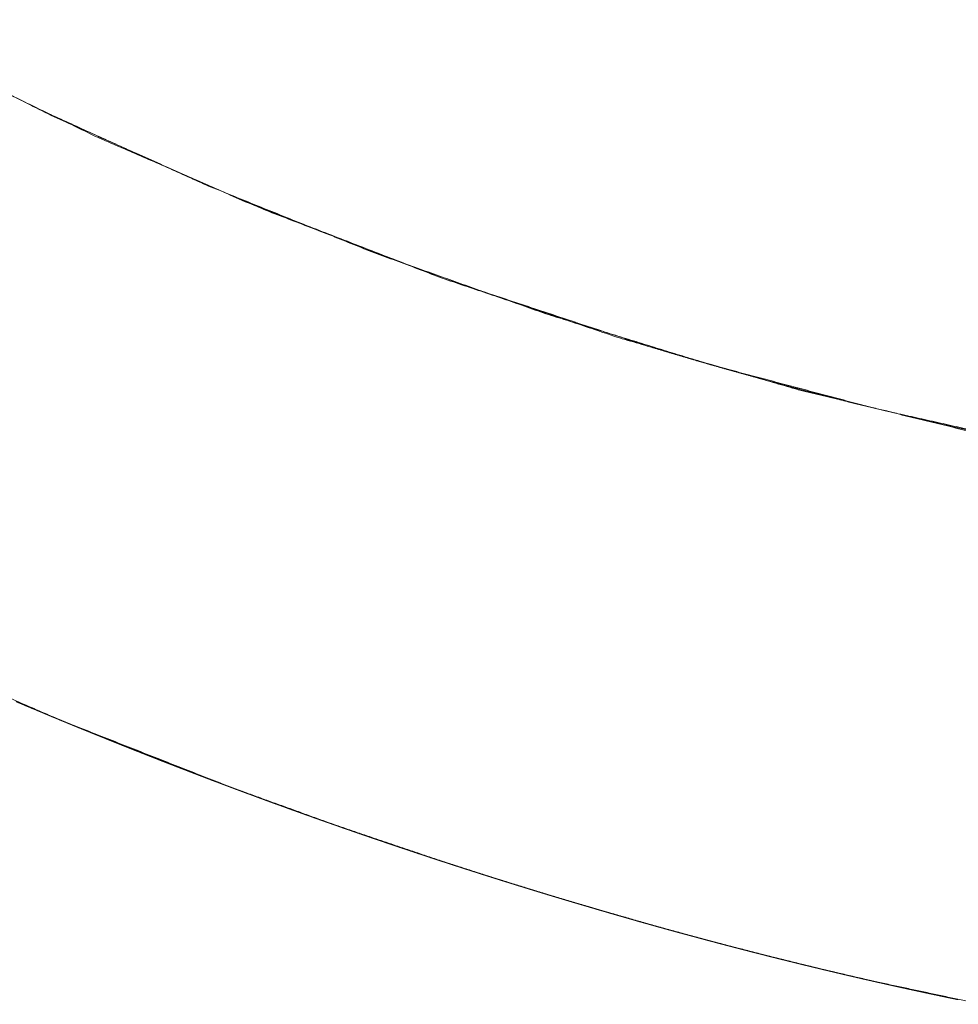
# Model space of a CAD drawing. Extents: x 8809 to 10773, y -11087 to -10563.
# Drawn here: x 8940 to 8964, y -11033 to -11008 of the extents above; entities that cross this region are included whole.
import ezdxf

# ---------------------------------------------------------------- set-up
doc = ezdxf.new("R2010")
doc.units = 0
doc.header["$MEASUREMENT"] = 0
doc.layers.get('0').update_dxf_attribs({"linetype": 'CONTINUOUS'})

msp = doc.modelspace()

# ---------------------------------------------------------------- linework, layer by layer
at = {"linetype": 'Continuous', "lineweight": 18}
for points in [[(8935.684, -11007.985), (8940.558, -11010.447)], [(8940.281, -11010.305), (8936.108, -11008.199)], [(8941.683, -11010.977), (8937.384, -11008.889)], [(8944.538, -11012.235), (8940.281, -11010.305)], [(8940.558, -11010.447), (8945.548, -11012.667)], [(8946.095, -11012.894), (8941.683, -11010.977)], [(8948.872, -11013.984), (8944.538, -11012.235)], [(8945.548, -11012.667), (8950.641, -11014.639)], [(8950.614, -11014.634), (8946.095, -11012.894)], [(8953.278, -11015.549), (8948.872, -11013.984)], [(8955.17, -11016.169), (8950.614, -11014.634)], [(8950.641, -11014.639), (8955.824, -11016.358)], [(8957.514, -11016.858), (8953.278, -11015.549)], [(8959.764, -11017.5), (8955.17, -11016.169)], [(8955.824, -11016.358), (8956.478, -11016.555)], [(8956.478, -11016.555), (8957.133, -11016.748)], [(8957.133, -11016.748), (8957.461, -11016.843)], [(8957.461, -11016.843), (8957.789, -11016.937)], [(8961.798, -11017.996), (8957.514, -11016.858)], [(8957.789, -11016.937), (8958.117, -11017.029)], [(8958.117, -11017.029), (8958.446, -11017.121)], [(8958.446, -11017.121), (8958.775, -11017.212)], [(8958.775, -11017.212), (8959.105, -11017.302)], [(8959.105, -11017.302), (8959.434, -11017.391)], [(8959.434, -11017.391), (8959.764, -11017.479)], [(8959.764, -11017.479), (8960.425, -11017.651)], [(8964.395, -11018.626), (8959.764, -11017.5)], [(8960.425, -11017.651), (8961.086, -11017.82)], [(8961.086, -11017.82), (8963.743, -11018.453)], [(8966.122, -11018.962), (8961.798, -11017.996)], [(8963.743, -11018.453), (8966.414, -11019.021)], [(8936.583, -11024.169), (8940.853, -11026.02)], [(8939.781, -11025.572), (8939.751, -11025.559)], [(8939.842, -11025.598), (8939.781, -11025.572)], [(8939.872, -11025.611), (8939.842, -11025.598)], [(8939.933, -11025.637), (8939.872, -11025.611)], [(8939.964, -11025.649), (8939.933, -11025.637)], [(8939.994, -11025.662), (8939.964, -11025.649)], [(8940.025, -11025.675), (8939.994, -11025.662)], [(8940.086, -11025.701), (8940.025, -11025.675)], [(8940.116, -11025.713), (8940.086, -11025.701)], [(8940.147, -11025.726), (8940.116, -11025.713)], [(8940.178, -11025.739), (8940.147, -11025.726)], [(8940.208, -11025.752), (8940.178, -11025.739)], [(8940.239, -11025.765), (8940.208, -11025.752)], [(8940.269, -11025.778), (8940.239, -11025.765)], [(8940.3, -11025.79), (8940.269, -11025.778)], [(8940.331, -11025.803), (8940.3, -11025.79)], [(8940.362, -11025.816), (8940.331, -11025.803)], [(8940.392, -11025.829), (8940.362, -11025.816)], [(8940.423, -11025.842), (8940.392, -11025.829)], [(8940.485, -11025.867), (8940.423, -11025.842)], [(8940.515, -11025.88), (8940.485, -11025.867)], [(8940.546, -11025.893), (8940.515, -11025.88)], [(8940.577, -11025.906), (8940.546, -11025.893)], [(8940.639, -11025.932), (8940.577, -11025.906)], [(8940.67, -11025.944), (8940.639, -11025.932)], [(8940.732, -11025.97), (8940.67, -11025.944)], [(8940.763, -11025.983), (8940.732, -11025.97)], [(8940.825, -11026.009), (8940.763, -11025.983)], [(8940.856, -11026.022), (8940.825, -11026.009)], [(8940.853, -11026.02), (8945.172, -11027.72)], [(8940.888, -11026.034), (8940.856, -11026.022)], [(8940.919, -11026.047), (8940.888, -11026.034)], [(8940.95, -11026.06), (8940.919, -11026.047)], [(8940.981, -11026.073), (8940.95, -11026.06)], [(8941.044, -11026.099), (8940.981, -11026.073)], [(8941.076, -11026.112), (8941.044, -11026.099)], [(8941.107, -11026.125), (8941.076, -11026.112)], [(8941.139, -11026.138), (8941.107, -11026.125)], [(8941.171, -11026.151), (8941.139, -11026.138)], [(8941.202, -11026.164), (8941.171, -11026.151)], [(8941.234, -11026.177), (8941.202, -11026.164)], [(8941.298, -11026.203), (8941.234, -11026.177)], [(8941.33, -11026.216), (8941.298, -11026.203)], [(8941.362, -11026.229), (8941.33, -11026.216)], [(8941.426, -11026.255), (8941.362, -11026.229)], [(8941.455, -11026.267), (8941.426, -11026.255)], [(8941.571, -11026.314), (8941.542, -11026.302)], [(8941.6, -11026.326), (8941.571, -11026.314)], [(8941.628, -11026.338), (8941.6, -11026.326)], [(8941.657, -11026.349), (8941.628, -11026.338)], [(8941.685, -11026.361), (8941.657, -11026.349)], [(8941.714, -11026.372), (8941.685, -11026.361)], [(8941.744, -11026.385), (8941.714, -11026.372)], [(8941.774, -11026.397), (8941.744, -11026.385)], [(8941.802, -11026.408), (8941.774, -11026.397)], [(8941.83, -11026.419), (8941.802, -11026.408)], [(8941.847, -11026.426), (8941.83, -11026.419)], [(8941.863, -11026.433), (8941.847, -11026.426)], [(8941.891, -11026.444), (8941.863, -11026.433)], [(8941.919, -11026.455), (8941.891, -11026.444)], [(8941.979, -11026.479), (8941.919, -11026.455)], [(8942.009, -11026.492), (8941.979, -11026.479)], [(8942.069, -11026.516), (8942.009, -11026.492)], [(8942.099, -11026.528), (8942.069, -11026.516)], [(8942.159, -11026.552), (8942.099, -11026.528)], [(8942.219, -11026.576), (8942.159, -11026.552)], [(8942.279, -11026.6), (8942.219, -11026.576)], [(8942.34, -11026.625), (8942.279, -11026.6)], [(8942.37, -11026.637), (8942.34, -11026.625)], [(8942.49, -11026.685), (8942.46, -11026.673)], [(8942.52, -11026.697), (8942.49, -11026.685)], [(8942.55, -11026.709), (8942.52, -11026.697)], [(8942.58, -11026.721), (8942.55, -11026.709)], [(8942.611, -11026.733), (8942.58, -11026.721)], [(8942.641, -11026.745), (8942.611, -11026.733)], [(8942.701, -11026.768), (8942.641, -11026.745)], [(8942.731, -11026.781), (8942.701, -11026.768)], [(8942.791, -11026.804), (8942.731, -11026.781)], [(8942.851, -11026.828), (8942.791, -11026.804)], [(8942.912, -11026.852), (8942.851, -11026.828)], [(8942.942, -11026.864), (8942.912, -11026.852)], [(8943.002, -11026.888), (8942.942, -11026.864)], [(8943.032, -11026.9), (8943.002, -11026.888)], [(8943.062, -11026.911), (8943.032, -11026.9)], [(8943.093, -11026.923), (8943.062, -11026.911)], [(8943.153, -11026.947), (8943.093, -11026.923)], [(8943.183, -11026.959), (8943.153, -11026.947)], [(8943.213, -11026.971), (8943.183, -11026.959)], [(8943.243, -11026.982), (8943.213, -11026.971)], [(8943.273, -11026.994), (8943.243, -11026.982)], [(8943.334, -11027.018), (8943.273, -11026.994)], [(8943.364, -11027.03), (8943.334, -11027.018)], [(8943.424, -11027.053), (8943.364, -11027.03)], [(8943.454, -11027.065), (8943.424, -11027.053)], [(8943.485, -11027.077), (8943.454, -11027.065)], [(8943.666, -11027.147), (8943.635, -11027.136)], [(8943.786, -11027.194), (8943.756, -11027.182)], [(8943.847, -11027.217), (8943.786, -11027.194)], [(8943.877, -11027.229), (8943.847, -11027.217)], [(8943.907, -11027.241), (8943.877, -11027.229)], [(8943.937, -11027.252), (8943.907, -11027.241)], [(8943.967, -11027.264), (8943.937, -11027.252)], [(8944.028, -11027.287), (8943.967, -11027.264)], [(8944.058, -11027.299), (8944.028, -11027.287)], [(8944.118, -11027.322), (8944.058, -11027.299)], [(8944.179, -11027.345), (8944.118, -11027.322)], [(8944.209, -11027.357), (8944.179, -11027.345)], [(8944.269, -11027.38), (8944.209, -11027.357)], [(8944.33, -11027.403), (8944.269, -11027.38)], [(8944.39, -11027.426), (8944.33, -11027.403)], [(8944.421, -11027.438), (8944.39, -11027.426)], [(8944.481, -11027.461), (8944.421, -11027.438)], [(8944.511, -11027.472), (8944.481, -11027.461)], [(8944.541, -11027.484), (8944.511, -11027.472)], [(8944.572, -11027.495), (8944.541, -11027.484)], [(8944.602, -11027.507), (8944.572, -11027.495)], [(8944.632, -11027.518), (8944.602, -11027.507)], [(8944.662, -11027.53), (8944.632, -11027.518)], [(8944.723, -11027.553), (8944.662, -11027.53)], [(8944.753, -11027.564), (8944.723, -11027.553)], [(8944.783, -11027.576), (8944.753, -11027.564)], [(8944.844, -11027.598), (8944.783, -11027.576)], [(8944.965, -11027.644), (8944.904, -11027.621), (8944.844, -11027.598)], [(8944.859, -11027.604), (8945.172, -11027.72)], [(8945.025, -11027.667), (8944.965, -11027.644)], [(8945.056, -11027.678), (8945.025, -11027.667)], [(8945.116, -11027.701), (8945.056, -11027.678)], [(8945.146, -11027.712), (8945.116, -11027.701)], [(8945.207, -11027.735), (8945.146, -11027.712)], [(8945.172, -11027.72), (8947.892, -11028.705)], [(8945.237, -11027.746), (8945.207, -11027.735)], [(8945.267, -11027.758), (8945.237, -11027.746)], [(8945.328, -11027.78), (8945.267, -11027.758)], [(8945.358, -11027.792), (8945.328, -11027.78)], [(8945.479, -11027.837), (8945.449, -11027.825)], [(8945.631, -11027.893), (8945.57, -11027.87)], [(8945.661, -11027.904), (8945.631, -11027.893)], [(8945.691, -11027.915), (8945.661, -11027.904)], [(8945.752, -11027.938), (8945.691, -11027.915)], [(8945.782, -11027.949), (8945.752, -11027.938)], [(8945.843, -11027.971), (8945.782, -11027.949)], [(8945.873, -11027.982), (8945.843, -11027.971)], [(8945.903, -11027.994), (8945.873, -11027.982)], [(8945.934, -11028.005), (8945.903, -11027.994)], [(8945.964, -11028.016), (8945.934, -11028.005)], [(8946.025, -11028.038), (8945.964, -11028.016)], [(8946.055, -11028.049), (8946.025, -11028.038)], [(8946.116, -11028.072), (8946.055, -11028.049)], [(8946.146, -11028.083), (8946.116, -11028.072)], [(8946.207, -11028.105), (8946.146, -11028.083)], [(8946.267, -11028.127), (8946.207, -11028.105)], [(8946.328, -11028.149), (8946.267, -11028.127)], [(8946.388, -11028.171), (8946.328, -11028.149)], [(8946.419, -11028.182), (8946.388, -11028.171)], [(8946.48, -11028.204), (8946.419, -11028.182)], [(8946.51, -11028.215), (8946.48, -11028.204)], [(8946.54, -11028.226), (8946.51, -11028.215)], [(8946.57, -11028.237), (8946.54, -11028.226)], [(8946.601, -11028.248), (8946.57, -11028.237)], [(8946.661, -11028.27), (8946.601, -11028.248)], [(8946.692, -11028.281), (8946.661, -11028.27)], [(8946.813, -11028.325), (8946.783, -11028.314)], [(8946.935, -11028.369), (8946.904, -11028.358)], [(8946.965, -11028.379), (8946.935, -11028.369)], [(8947.086, -11028.423), (8947.026, -11028.401), (8946.965, -11028.379)], [(8947.117, -11028.434), (8947.086, -11028.423)], [(8947.147, -11028.445), (8947.117, -11028.434)], [(8947.178, -11028.456), (8947.147, -11028.445)], [(8947.208, -11028.466), (8947.178, -11028.456)], [(8947.238, -11028.477), (8947.208, -11028.466)], [(8947.269, -11028.488), (8947.238, -11028.477)], [(8947.299, -11028.499), (8947.269, -11028.488)], [(8947.329, -11028.51), (8947.299, -11028.499)], [(8947.36, -11028.521), (8947.329, -11028.51)], [(8947.421, -11028.542), (8947.36, -11028.521)], [(8947.451, -11028.553), (8947.421, -11028.542)], [(8947.481, -11028.564), (8947.451, -11028.553)], [(8947.603, -11028.607), (8947.542, -11028.585), (8947.481, -11028.564)], [(8947.633, -11028.617), (8947.603, -11028.607)], [(8947.664, -11028.628), (8947.633, -11028.617)], [(8947.724, -11028.649), (8947.664, -11028.628)], [(8947.755, -11028.66), (8947.724, -11028.649)], [(8947.785, -11028.671), (8947.755, -11028.66)], [(8947.815, -11028.682), (8947.785, -11028.671)], [(8947.846, -11028.692), (8947.815, -11028.682)], [(8947.876, -11028.703), (8947.846, -11028.692)], [(8947.907, -11028.713), (8947.876, -11028.703)], [(8947.892, -11028.705), (8950.627, -11029.631)], [(8947.937, -11028.724), (8947.907, -11028.713)], [(8947.967, -11028.735), (8947.937, -11028.724)], [(8947.998, -11028.746), (8947.967, -11028.735)], [(8948.059, -11028.767), (8947.998, -11028.746)], [(8948.12, -11028.788), (8948.059, -11028.767)], [(8948.15, -11028.799), (8948.12, -11028.788)], [(8948.18, -11028.809), (8948.15, -11028.799)], [(8948.241, -11028.83), (8948.18, -11028.809)], [(8948.272, -11028.841), (8948.241, -11028.83)], [(8948.332, -11028.862), (8948.272, -11028.841)], [(8948.393, -11028.883), (8948.332, -11028.862)], [(8948.424, -11028.894), (8948.393, -11028.883)], [(8948.484, -11028.915), (8948.424, -11028.894)], [(8948.515, -11028.925), (8948.484, -11028.915)], [(8948.545, -11028.936), (8948.515, -11028.925)], [(8948.606, -11028.957), (8948.545, -11028.936)], [(8948.637, -11028.967), (8948.606, -11028.957)], [(8948.697, -11028.988), (8948.637, -11028.967)], [(8948.728, -11028.999), (8948.697, -11028.988)], [(8948.941, -11029.072), (8948.88, -11029.051)], [(8949.002, -11029.092), (8948.941, -11029.072)], [(8949.032, -11029.103), (8949.002, -11029.092)], [(8949.093, -11029.123), (8949.032, -11029.103)], [(8949.124, -11029.134), (8949.093, -11029.123)], [(8949.154, -11029.144), (8949.124, -11029.134)], [(8949.184, -11029.154), (8949.154, -11029.144)], [(8949.215, -11029.165), (8949.184, -11029.154)], [(8949.245, -11029.175), (8949.215, -11029.165)], [(8949.276, -11029.185), (8949.245, -11029.175)], [(8949.337, -11029.206), (8949.276, -11029.185)], [(8949.367, -11029.216), (8949.337, -11029.206)], [(8949.398, -11029.227), (8949.367, -11029.216)], [(8949.459, -11029.247), (8949.398, -11029.227)], [(8949.641, -11029.309), (8949.58, -11029.288), (8949.519, -11029.268), (8949.459, -11029.247)], [(8949.672, -11029.319), (8949.641, -11029.309)], [(8949.702, -11029.329), (8949.672, -11029.319)], [(8949.763, -11029.349), (8949.702, -11029.329)], [(8949.794, -11029.36), (8949.763, -11029.349)], [(8949.824, -11029.37), (8949.794, -11029.36)], [(8949.855, -11029.38), (8949.824, -11029.37)], [(8949.885, -11029.39), (8949.855, -11029.38)], [(8949.946, -11029.41), (8949.885, -11029.39)], [(8949.977, -11029.421), (8949.946, -11029.41)], [(8950.037, -11029.441), (8949.977, -11029.421)], [(8950.068, -11029.451), (8950.037, -11029.441)], [(8950.099, -11029.461), (8950.068, -11029.451)], [(8950.129, -11029.471), (8950.099, -11029.461)], [(8950.19, -11029.491), (8950.129, -11029.471)], [(8950.22, -11029.501), (8950.19, -11029.491)], [(8950.251, -11029.511), (8950.22, -11029.501)], [(8950.312, -11029.532), (8950.251, -11029.511)], [(8950.373, -11029.552), (8950.312, -11029.532)], [(8950.403, -11029.562), (8950.373, -11029.552)], [(8950.434, -11029.572), (8950.403, -11029.562)], [(8950.464, -11029.582), (8950.434, -11029.572)], [(8950.495, -11029.592), (8950.464, -11029.582)], [(8950.525, -11029.602), (8950.495, -11029.592)], [(8950.556, -11029.612), (8950.525, -11029.602)], [(8950.586, -11029.622), (8950.556, -11029.612)], [(8950.617, -11029.632), (8950.586, -11029.622)], [(8950.678, -11029.652), (8950.617, -11029.632)], [(8950.627, -11029.631), (8952.002, -11030.072)], [(8950.739, -11029.671), (8950.678, -11029.652)], [(8950.769, -11029.682), (8950.739, -11029.671)], [(8950.891, -11029.721), (8950.861, -11029.711)], [(8951.013, -11029.761), (8950.952, -11029.741), (8950.891, -11029.721)], [(8951.044, -11029.77), (8951.013, -11029.761)], [(8951.105, -11029.79), (8951.044, -11029.77)], [(8951.135, -11029.8), (8951.105, -11029.79)], [(8951.166, -11029.81), (8951.135, -11029.8)], [(8951.227, -11029.83), (8951.166, -11029.81)], [(8951.258, -11029.839), (8951.227, -11029.83)], [(8951.319, -11029.859), (8951.258, -11029.839)], [(8951.349, -11029.869), (8951.319, -11029.859)], [(8951.471, -11029.908), (8951.441, -11029.898)], [(8951.593, -11029.947), (8951.532, -11029.927), (8951.471, -11029.908)], [(8951.624, -11029.957), (8951.593, -11029.947)], [(8951.746, -11029.995), (8951.715, -11029.986)], [(8951.776, -11030.005), (8951.746, -11029.995)], [(8951.807, -11030.015), (8951.776, -11030.005)], [(8951.837, -11030.024), (8951.807, -11030.015)], [(8951.899, -11030.044), (8951.837, -11030.024)], [(8951.929, -11030.053), (8951.899, -11030.044)], [(8951.96, -11030.063), (8951.929, -11030.053)], [(8952.021, -11030.082), (8951.96, -11030.063)], [(8952.002, -11030.072), (8953.374, -11030.496)], [(8952.051, -11030.092), (8952.021, -11030.082)], [(8952.112, -11030.111), (8952.051, -11030.092)], [(8952.173, -11030.13), (8952.112, -11030.111)], [(8952.204, -11030.14), (8952.173, -11030.13)], [(8952.235, -11030.149), (8952.204, -11030.14)], [(8952.265, -11030.159), (8952.235, -11030.149)], [(8952.326, -11030.178), (8952.265, -11030.159)], [(8952.357, -11030.188), (8952.326, -11030.178)], [(8952.387, -11030.197), (8952.357, -11030.188)], [(8952.418, -11030.207), (8952.387, -11030.197)], [(8952.448, -11030.216), (8952.418, -11030.207)], [(8952.479, -11030.226), (8952.448, -11030.216)], [(8952.509, -11030.235), (8952.479, -11030.226)], [(8952.539, -11030.244), (8952.509, -11030.235)], [(8952.569, -11030.254), (8952.539, -11030.244)], [(8952.599, -11030.263), (8952.569, -11030.254)], [(8952.659, -11030.281), (8952.599, -11030.263)], [(8952.689, -11030.291), (8952.659, -11030.281)], [(8952.718, -11030.3), (8952.689, -11030.291)], [(8952.748, -11030.309), (8952.718, -11030.3)], [(8952.778, -11030.318), (8952.748, -11030.309)], [(8952.837, -11030.336), (8952.778, -11030.318)], [(8952.866, -11030.345), (8952.837, -11030.336)], [(8952.895, -11030.354), (8952.866, -11030.345)], [(8952.954, -11030.372), (8952.895, -11030.354)], [(8953.012, -11030.39), (8952.954, -11030.372)], [(8953.041, -11030.399), (8953.012, -11030.39)], [(8953.069, -11030.408), (8953.041, -11030.399)], [(8953.127, -11030.425), (8953.069, -11030.408)], [(8953.184, -11030.443), (8953.127, -11030.425)], [(8953.213, -11030.451), (8953.184, -11030.443)], [(8953.242, -11030.46), (8953.213, -11030.451)], [(8953.298, -11030.477), (8953.242, -11030.46)], [(8953.355, -11030.495), (8953.298, -11030.477)], [(8953.383, -11030.503), (8953.355, -11030.495)], [(8953.374, -11030.496), (8954.763, -11030.909)], [(8953.412, -11030.512), (8953.383, -11030.503)], [(8953.44, -11030.52), (8953.412, -11030.512)], [(8953.496, -11030.537), (8953.44, -11030.52)], [(8953.551, -11030.554), (8953.496, -11030.537)], [(8953.579, -11030.562), (8953.551, -11030.554)], [(8953.635, -11030.579), (8953.579, -11030.562)], [(8953.663, -11030.587), (8953.635, -11030.579)], [(8953.773, -11030.62), (8953.746, -11030.612)], [(8953.8, -11030.629), (8953.773, -11030.62)], [(8953.828, -11030.637), (8953.8, -11030.629)], [(8953.855, -11030.645), (8953.828, -11030.637)], [(8953.884, -11030.653), (8953.855, -11030.645)], [(8953.912, -11030.662), (8953.884, -11030.653)], [(8953.941, -11030.67), (8953.912, -11030.662)], [(8953.97, -11030.679), (8953.941, -11030.67)], [(8954.031, -11030.697), (8953.97, -11030.679)], [(8954.062, -11030.706), (8954.031, -11030.697)], [(8954.127, -11030.725), (8954.062, -11030.706)], [(8954.191, -11030.744), (8954.127, -11030.725)], [(8954.223, -11030.754), (8954.191, -11030.744)], [(8954.255, -11030.763), (8954.223, -11030.754)], [(8954.288, -11030.773), (8954.255, -11030.763)], [(8954.358, -11030.793), (8954.288, -11030.773)], [(8954.433, -11030.815), (8954.358, -11030.793)], [(8954.474, -11030.827), (8954.433, -11030.815)], [(8954.514, -11030.839), (8954.474, -11030.827)], [(8954.616, -11030.869), (8954.514, -11030.839)], [(8954.707, -11030.896), (8954.616, -11030.869)], [(8954.791, -11030.92), (8954.707, -11030.896)], [(8954.763, -11030.909), (8956.138, -11031.302)], [(8954.869, -11030.943), (8954.791, -11030.92)], [(8954.943, -11030.965), (8954.869, -11030.943)], [(8955.014, -11030.985), (8954.943, -11030.965)], [(8955.048, -11030.995), (8955.014, -11030.985)], [(8955.081, -11031.005), (8955.048, -11030.995)], [(8955.146, -11031.024), (8955.081, -11031.005)], [(8955.209, -11031.042), (8955.146, -11031.024)], [(8955.27, -11031.059), (8955.209, -11031.042)], [(8955.329, -11031.077), (8955.27, -11031.059)], [(8955.358, -11031.085), (8955.329, -11031.077)], [(8955.387, -11031.093), (8955.358, -11031.085)], [(8955.444, -11031.109), (8955.387, -11031.093)], [(8955.499, -11031.125), (8955.444, -11031.109)], [(8955.553, -11031.141), (8955.499, -11031.125)], [(8955.606, -11031.156), (8955.553, -11031.141)], [(8955.658, -11031.171), (8955.606, -11031.156)], [(8955.71, -11031.186), (8955.658, -11031.171)], [(8955.735, -11031.193), (8955.71, -11031.186)], [(8955.76, -11031.2), (8955.735, -11031.193)], [(8955.785, -11031.207), (8955.76, -11031.2)], [(8955.81, -11031.214), (8955.785, -11031.207)], [(8955.859, -11031.228), (8955.81, -11031.214)], [(8955.907, -11031.241), (8955.859, -11031.228)], [(8955.931, -11031.248), (8955.907, -11031.241)], [(8955.955, -11031.255), (8955.931, -11031.248)], [(8956.002, -11031.268), (8955.955, -11031.255)], [(8956.049, -11031.281), (8956.002, -11031.268)], [(8956.073, -11031.288), (8956.049, -11031.281)], [(8956.097, -11031.295), (8956.073, -11031.288)], [(8956.145, -11031.308), (8956.097, -11031.295)], [(8956.138, -11031.302), (8957.51, -11031.676)], [(8956.195, -11031.322), (8956.145, -11031.308)], [(8956.22, -11031.329), (8956.195, -11031.322)], [(8956.246, -11031.336), (8956.22, -11031.329)], [(8956.272, -11031.343), (8956.246, -11031.336)], [(8956.298, -11031.351), (8956.272, -11031.343)], [(8956.351, -11031.365), (8956.298, -11031.351)], [(8956.378, -11031.373), (8956.351, -11031.365)], [(8956.433, -11031.388), (8956.378, -11031.373)], [(8956.461, -11031.396), (8956.433, -11031.388)], [(8956.489, -11031.403), (8956.461, -11031.396)], [(8956.518, -11031.411), (8956.489, -11031.403)], [(8956.577, -11031.427), (8956.518, -11031.411)], [(8956.608, -11031.436), (8956.577, -11031.427)], [(8956.638, -11031.444), (8956.608, -11031.436)], [(8956.701, -11031.461), (8956.638, -11031.444)], [(8956.767, -11031.479), (8956.701, -11031.461)], [(8956.832, -11031.497), (8956.767, -11031.479)], [(8956.896, -11031.514), (8956.832, -11031.497)], [(8956.928, -11031.523), (8956.896, -11031.514)], [(8956.96, -11031.532), (8956.928, -11031.523)], [(8956.992, -11031.54), (8956.96, -11031.532)], [(8957.024, -11031.549), (8956.992, -11031.54)], [(8957.056, -11031.557), (8957.024, -11031.549)], [(8957.087, -11031.566), (8957.056, -11031.557)], [(8957.119, -11031.574), (8957.087, -11031.566)], [(8957.15, -11031.583), (8957.119, -11031.574)], [(8957.181, -11031.591), (8957.15, -11031.583)], [(8957.213, -11031.6), (8957.181, -11031.591)], [(8957.244, -11031.608), (8957.213, -11031.6)], [(8957.275, -11031.616), (8957.244, -11031.608)], [(8957.337, -11031.633), (8957.275, -11031.616)], [(8957.398, -11031.65), (8957.337, -11031.633)], [(8957.429, -11031.658), (8957.398, -11031.65)], [(8957.46, -11031.666), (8957.429, -11031.658)], [(8957.52, -11031.682), (8957.46, -11031.666)], [(8957.51, -11031.676), (8958.907, -11032.039)], [(8957.551, -11031.69), (8957.52, -11031.682)], [(8957.581, -11031.698), (8957.551, -11031.69)], [(8957.611, -11031.706), (8957.581, -11031.698)], [(8957.641, -11031.714), (8957.611, -11031.706)], [(8957.701, -11031.73), (8957.641, -11031.714)], [(8957.761, -11031.746), (8957.701, -11031.73)], [(8957.82, -11031.761), (8957.761, -11031.746)], [(8957.85, -11031.769), (8957.82, -11031.761)], [(8957.909, -11031.785), (8957.85, -11031.769)], [(8957.939, -11031.793), (8957.909, -11031.785)], [(8957.997, -11031.808), (8957.939, -11031.793)], [(8958.056, -11031.823), (8957.997, -11031.808)], [(8958.114, -11031.839), (8958.056, -11031.823)], [(8958.172, -11031.854), (8958.114, -11031.839)], [(8958.201, -11031.861), (8958.172, -11031.854)], [(8958.23, -11031.869), (8958.201, -11031.861)], [(8958.288, -11031.884), (8958.23, -11031.869)], [(8958.317, -11031.891), (8958.288, -11031.884)], [(8958.346, -11031.899), (8958.317, -11031.891)], [(8958.461, -11031.929), (8958.432, -11031.921)], [(8958.519, -11031.944), (8958.461, -11031.929)], [(8958.548, -11031.951), (8958.519, -11031.944)], [(8958.577, -11031.958), (8958.548, -11031.951)], [(8958.693, -11031.988), (8958.635, -11031.973), (8958.577, -11031.958)], [(8958.722, -11031.995), (8958.693, -11031.988)], [(8958.751, -11032.003), (8958.722, -11031.995)], [(8958.78, -11032.01), (8958.751, -11032.003)], [(8958.809, -11032.017), (8958.78, -11032.01)], [(8958.837, -11032.025), (8958.809, -11032.017)], [(8958.866, -11032.032), (8958.837, -11032.025)], [(8958.895, -11032.039), (8958.866, -11032.032)], [(8958.924, -11032.047), (8958.895, -11032.039)], [(8958.907, -11032.039), (8960.294, -11032.382)], [(8958.953, -11032.054), (8958.924, -11032.047)], [(8959.069, -11032.083), (8959.011, -11032.069), (8958.953, -11032.054)], [(8959.098, -11032.091), (8959.069, -11032.083)], [(8959.213, -11032.12), (8959.156, -11032.105), (8959.098, -11032.091)], [(8959.271, -11032.134), (8959.213, -11032.12)], [(8959.3, -11032.141), (8959.271, -11032.134)], [(8959.358, -11032.156), (8959.3, -11032.141)], [(8959.387, -11032.163), (8959.358, -11032.156)], [(8959.416, -11032.17), (8959.387, -11032.163)], [(8959.474, -11032.184), (8959.416, -11032.17)], [(8959.503, -11032.192), (8959.474, -11032.184)], [(8959.561, -11032.206), (8959.503, -11032.192)], [(8959.589, -11032.213), (8959.561, -11032.206)], [(8959.647, -11032.227), (8959.589, -11032.213)], [(8959.676, -11032.235), (8959.647, -11032.227)], [(8959.734, -11032.249), (8959.676, -11032.235)], [(8959.792, -11032.263), (8959.734, -11032.249)], [(8959.821, -11032.27), (8959.792, -11032.263)], [(8959.85, -11032.277), (8959.821, -11032.27)], [(8959.907, -11032.291), (8959.85, -11032.277)], [(8959.936, -11032.298), (8959.907, -11032.291)], [(8959.965, -11032.305), (8959.936, -11032.298)], [(8959.994, -11032.312), (8959.965, -11032.305)], [(8960.023, -11032.319), (8959.994, -11032.312)], [(8960.052, -11032.326), (8960.023, -11032.319)], [(8960.081, -11032.333), (8960.052, -11032.326)], [(8960.139, -11032.347), (8960.081, -11032.333)], [(8960.167, -11032.354), (8960.139, -11032.347)], [(8960.196, -11032.361), (8960.167, -11032.354)], [(8960.254, -11032.375), (8960.196, -11032.361)], [(8960.283, -11032.382), (8960.254, -11032.375)], [(8960.341, -11032.396), (8960.283, -11032.382)], [(8960.294, -11032.382), (8961.686, -11032.707)], [(8960.399, -11032.41), (8960.341, -11032.396)], [(8960.428, -11032.417), (8960.399, -11032.41)], [(8960.485, -11032.431), (8960.428, -11032.417)], [(8960.514, -11032.437), (8960.485, -11032.431)], [(8960.572, -11032.451), (8960.514, -11032.437)], [(8960.601, -11032.458), (8960.572, -11032.451)], [(8960.63, -11032.465), (8960.601, -11032.458)], [(8960.687, -11032.479), (8960.63, -11032.465)], [(8960.716, -11032.486), (8960.687, -11032.479)], [(8960.745, -11032.492), (8960.716, -11032.486)], [(8961.034, -11032.56), (8960.976, -11032.547), (8960.918, -11032.533), (8960.861, -11032.52), (8960.803, -11032.506), (8960.745, -11032.492)], [(8961.063, -11032.567), (8961.034, -11032.56)], [(8961.12, -11032.58), (8961.063, -11032.567)], [(8961.149, -11032.587), (8961.12, -11032.58)], [(8961.178, -11032.594), (8961.149, -11032.587)], [(8961.236, -11032.607), (8961.178, -11032.594)], [(8961.265, -11032.614), (8961.236, -11032.607)], [(8961.322, -11032.627), (8961.265, -11032.614)], [(8961.351, -11032.634), (8961.322, -11032.627)], [(8961.409, -11032.647), (8961.351, -11032.634)], [(8961.438, -11032.654), (8961.409, -11032.647)], [(8961.495, -11032.667), (8961.438, -11032.654)], [(8961.553, -11032.68), (8961.495, -11032.667)], [(8961.582, -11032.687), (8961.553, -11032.68)], [(8961.611, -11032.693), (8961.582, -11032.687)], [(8961.668, -11032.706), (8961.611, -11032.693)], [(8961.697, -11032.713), (8961.668, -11032.706)], [(8961.686, -11032.707), (8964.481, -11033.305)], [(8961.686, -11032.707), (8961.999, -11032.781)], [(8961.726, -11032.719), (8961.697, -11032.713)], [(8961.755, -11032.726), (8961.726, -11032.719)], [(8961.783, -11032.733), (8961.755, -11032.726)], [(8961.841, -11032.745), (8961.783, -11032.733)], [(8961.87, -11032.752), (8961.841, -11032.745)], [(8961.899, -11032.758), (8961.87, -11032.752)], [(8961.956, -11032.771), (8961.899, -11032.758)], [(8961.985, -11032.778), (8961.956, -11032.771)], [(8962.014, -11032.784), (8961.985, -11032.778)], [(8962.071, -11032.797), (8962.014, -11032.784)], [(8962.1, -11032.804), (8962.071, -11032.797)], [(8962.215, -11032.829), (8962.158, -11032.817), (8962.1, -11032.804)], [(8962.244, -11032.836), (8962.215, -11032.829)], [(8962.273, -11032.842), (8962.244, -11032.836)], [(8962.302, -11032.848), (8962.273, -11032.842)], [(8962.33, -11032.855), (8962.302, -11032.848)], [(8962.359, -11032.861), (8962.33, -11032.855)], [(8962.388, -11032.868), (8962.359, -11032.861)], [(8962.445, -11032.88), (8962.388, -11032.868)], [(8962.474, -11032.887), (8962.445, -11032.88)], [(8962.532, -11032.899), (8962.474, -11032.887)], [(8962.589, -11032.912), (8962.532, -11032.899)], [(8962.647, -11032.924), (8962.589, -11032.912)], [(8962.704, -11032.937), (8962.647, -11032.924)], [(8962.733, -11032.943), (8962.704, -11032.937)], [(8962.762, -11032.949), (8962.733, -11032.943)], [(8962.819, -11032.962), (8962.762, -11032.949)], [(8962.848, -11032.968), (8962.819, -11032.962)], [(8962.877, -11032.974), (8962.848, -11032.968)], [(8962.905, -11032.98), (8962.877, -11032.974)], [(8962.934, -11032.987), (8962.905, -11032.98)], [(8962.991, -11032.999), (8962.934, -11032.987)], [(8963.02, -11033.005), (8962.991, -11032.999)], [(8963.078, -11033.017), (8963.02, -11033.005)], [(8963.106, -11033.024), (8963.078, -11033.017)], [(8963.278, -11033.06), (8963.221, -11033.048), (8963.164, -11033.036), (8963.106, -11033.024)], [(8963.336, -11033.072), (8963.278, -11033.06)], [(8963.364, -11033.078), (8963.336, -11033.072)], [(8963.393, -11033.085), (8963.364, -11033.078)], [(8963.422, -11033.091), (8963.393, -11033.085)], [(8963.451, -11033.097), (8963.422, -11033.091)], [(8963.479, -11033.103), (8963.451, -11033.097)], [(8963.508, -11033.109), (8963.479, -11033.103)], [(8963.537, -11033.115), (8963.508, -11033.109)], [(8963.565, -11033.121), (8963.537, -11033.115)], [(8963.622, -11033.133), (8963.565, -11033.121)], [(8963.651, -11033.139), (8963.622, -11033.133)], [(8963.708, -11033.151), (8963.651, -11033.139)], [(8963.766, -11033.162), (8963.708, -11033.151)], [(8963.794, -11033.168), (8963.766, -11033.162)]]:
    msp.add_open_spline(points, degree=1, dxfattribs=at)
for points, knots in [([(8939.751, -11025.559), (8939.72, -11025.547), (8939.66, -11025.521)], [0.576719651, 0.576719651, 0.577725555, 0.579737364, 0.579737364]), ([(8941.542, -11026.302), (8941.484, -11026.279), (8941.455, -11026.267)], [0.517555662, 0.517555662, 0.519461172, 0.520413927, 0.520413927]), ([(8942.46, -11026.673), (8942.43, -11026.661), (8942.37, -11026.637)], [0.487358976, 0.487358976, 0.488348256, 0.490326816, 0.490326816]), ([(8943.635, -11027.136), (8943.575, -11027.112), (8943.515, -11027.089), (8943.485, -11027.077)], [0.448819432, 0.448819432, 0.450795269, 0.452771106, 0.453759025, 0.453759025]), ([(8943.756, -11027.182), (8943.696, -11027.159), (8943.666, -11027.147)], [0.444869575, 0.444869575, 0.446845413, 0.447833331, 0.447833331]), ([(8945.449, -11027.825), (8945.389, -11027.803), (8945.358, -11027.792)], [0.389622507, 0.389622507, 0.3915923, 0.392577197, 0.392577197]), ([(8945.57, -11027.87), (8945.51, -11027.848), (8945.479, -11027.837)], [0.385678792, 0.385678792, 0.387648585, 0.388633481, 0.388633481]), ([(8946.783, -11028.314), (8946.722, -11028.292), (8946.692, -11028.281)], [0.34628512, 0.34628512, 0.348252722, 0.349236523, 0.349236523]), ([(8946.904, -11028.358), (8946.844, -11028.336), (8946.813, -11028.325)], [0.342348198, 0.342348198, 0.3443158, 0.345299601, 0.345299601]), ([(8948.88, -11029.051), (8948.819, -11029.03), (8948.758, -11029.009), (8948.728, -11028.999)], [0.278471768, 0.278471768, 0.280434105, 0.282396441, 0.28337761, 0.28337761]), ([(8950.861, -11029.711), (8950.8, -11029.691), (8950.769, -11029.682)], [0.214768164, 0.214768164, 0.216725703, 0.217704472, 0.217704472]), ([(8951.441, -11029.898), (8951.38, -11029.879), (8951.349, -11029.869)], [0.196184634, 0.196184634, 0.198139076, 0.199116297, 0.199116297]), ([(8951.715, -11029.986), (8951.654, -11029.966), (8951.624, -11029.957)], [0.187386363, 0.187386363, 0.189340804, 0.190318025, 0.190318025]), ([(8953.746, -11030.612), (8953.69, -11030.596), (8953.663, -11030.587)], [0.122567874, 0.122567874, 0.124326779, 0.125206231, 0.125206231]), ([(8958.432, -11031.921), (8958.404, -11031.914), (8958.346, -11031.899)], [0.97247786, 0.97247786, 0.973446499, 0.975383775, 0.975383775]), ([(8963.88, -11033.186), (8963.852, -11033.18), (8963.794, -11033.168)], [0.791159607, 0.791159607, 0.792106872, 0.794001401, 0.794001401])]:
    msp.add_open_spline(points, degree=1, knots=knots, dxfattribs=at)

doc.saveas('drawing.dxf')
